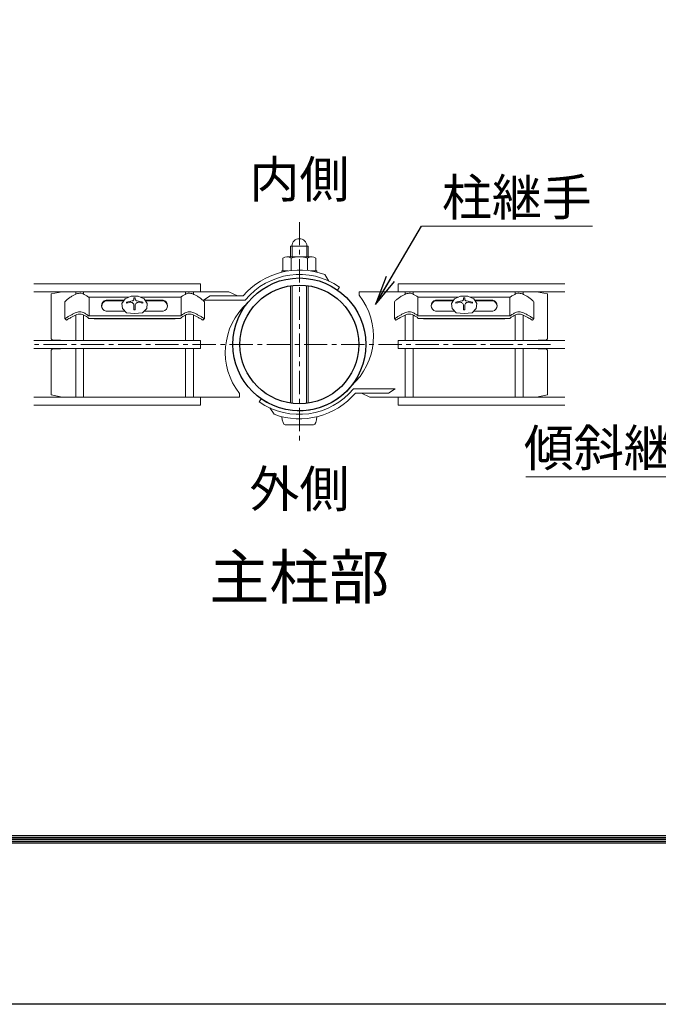
# Model space of a CAD drawing. Units: millimetres. Extents: x 1307 to 9707, y 1074 to 7014.
# Drawn here: x 2638 to 3511, y 1074 to 2419 of the extents above; entities that cross this region are included whole.
import ezdxf
from ezdxf.enums import TextEntityAlignment as Align

# ---------------------------------------------------------------- set-up
doc = ezdxf.new("R2010")
doc.units = ezdxf.units.MM
doc.linetypes.add('CENTER', pattern=[50.8, 31.75, -6.35, 6.35, -6.35])
for name, color, linetype, lineweight in [('D-BMK', 2, 'CENTER', 13), ('D-STR-TXT', 7, 'Continuous', 13), ('D-STR2', 7, 'Continuous', 13), ('D-STR3', 3, 'Continuous', 13)]:
    doc.layers.add(name, color=color, linetype=linetype, lineweight=lineweight)
for name, color, linetype in [('D-STR1', 1, 'Continuous'), ('D-TTL', 2, 'Continuous'), ('D-TTL-TXT', 7, 'Continuous')]:
    doc.layers.add(name, color=color, linetype=linetype)
doc.styles.add('XT', font='txt.shx', dxfattribs={"width": 0.9, "bigfont": 'bigfont'})
doc.styles.add('ゴシック', font='txt')
doc.dimstyles.new('ISO1', dxfattribs={"dimscale": 20, "dimtxt": 4, "dimasz": 3, "dimexe": 2, "dimexo": 2, "dimgap": 0.5, "dimtad": 1, "dimdec": 0, "dimdsep": 46, "dimtxsty": 'XT', "dimblk": 'DARROWS', "dimcen": -1, "dimclrd": 2, "dimclre": 1, "dimclrt": 3, "dimadec": 0, "dimazin": 0, "dimtfac": 1, "dimtdec": 0, "dimtix": 1, "dimtmove": 2, "dimatfit": 3, "dimldrblk": 'DARROWS', "dimfxl": 1, "dimtvp": 0.875, "dimtolj": 1, "dimarcsym": 0})

# ---------------------------------------------------------------- blocks, each defined once
blk = doc.blocks.new('DARROWS')
at = {"color": 0}
for p, q in [((0, 0), (-1, 0.167)), ((-1, -0.167), (0, 0)), ((0, 0), (-0.999, 0))]:
    blk.add_line(p, q, dxfattribs=at)

msp = doc.modelspace()

# ---------------------------------------------------------------- linework, layer by layer
at = {"layer": 'D-BMK'}
for p, q in [((3020.37, 2142.824), (3020.37, 1838.504)), ((3363.27, 1975.664), (2657.47, 1975.664))]:
    msp.add_line(p, q, dxfattribs=at)
at = {"layer": 'D-STR-TXT'}
msp.add_line((3329.427, 1794.83), (3852.478, 1794.83), dxfattribs=at)
msp.add_lwpolyline([(3187.174, 2137.354), (3420.837, 2137.354)], dxfattribs=at)
at = {"layer": 'D-STR1'}
for radius in [90.75, 81.15]:
    msp.add_circle((3020.37, 1975.664), radius, dxfattribs=at)
at = {"layer": 'D-STR2'}
for p, q in [((2657.77, 2058.486), (2885.37, 2058.486)), ((2885.37, 2058.486), (2885.37, 2047.686)), ((3382.97, 2058.486), (3155.37, 2058.486)), ((3155.37, 2058.486), (3155.37, 2047.686)), ((2657.77, 2047.686), (2885.37, 2047.686)), ((2714.97, 2044.352), (2714.97, 2047.686)), ((2725.77, 2044.331), (2725.77, 2047.686)), ((2864.97, 2044.331), (2864.97, 2047.686)), ((2875.77, 2044.352), (2875.77, 2047.686)), ((3382.97, 2047.686), (3155.37, 2047.686)), ((3164.97, 2044.352), (3164.97, 2047.686)), ((3175.77, 2044.331), (3175.77, 2047.686)), ((3314.97, 2044.331), (3314.97, 2047.686)), ((3325.77, 2044.352), (3325.77, 2047.686)), ((2714.97, 1981.064), (2714.97, 2015.715)), ((2725.77, 1981.064), (2725.77, 2015.693)), ((2864.97, 1981.064), (2864.97, 2015.693)), ((2875.77, 1981.064), (2875.77, 2015.716)), ((3164.97, 1981.064), (3164.97, 2015.716)), ((3175.77, 1981.064), (3175.77, 2015.693)), ((3314.97, 1981.064), (3314.97, 2015.693)), ((3325.77, 1981.064), (3325.77, 2015.715)), ((2657.77, 1981.064), (2885.37, 1981.064)), ((2885.37, 1981.064), (2885.37, 1970.264)), ((3382.97, 1981.064), (3155.37, 1981.064)), ((3155.37, 1981.064), (3155.37, 1970.264)), ((2657.77, 1970.264), (2885.37, 1970.264)), ((2714.97, 1903.641), (2714.97, 1970.264)), ((2725.77, 1903.641), (2725.77, 1970.264)), ((2864.97, 1903.641), (2864.97, 1970.264)), ((2875.77, 1903.641), (2875.77, 1970.264)), ((3382.97, 1970.264), (3155.37, 1970.264)), ((3164.97, 1903.641), (3164.97, 1970.264)), ((3175.77, 1903.641), (3175.77, 1970.264)), ((3314.97, 1903.641), (3314.97, 1970.264)), ((3325.77, 1903.641), (3325.77, 1970.264)), ((2657.77, 1903.641), (2885.37, 1903.641)), ((2885.37, 1903.641), (2885.37, 1892.841)), ((3382.97, 1903.641), (3155.37, 1903.641)), ((3155.37, 1903.641), (3155.37, 1892.841)), ((2657.77, 1892.841), (2885.37, 1892.841)), ((3382.97, 1892.841), (3155.37, 1892.841))]:
    msp.add_line(p, q, dxfattribs=at)
at = {"layer": 'D-STR3'}
for p, q in [((3008.368, 2095.514), (3008.365, 2109.916)), ((3032.365, 2109.916), (3008.365, 2109.916)), ((3010.399, 2095.514), (3010.396, 2109.916)), ((3030.337, 2095.514), (3030.334, 2109.916)), ((3032.368, 2095.514), (3032.365, 2109.916)), ((2997.87, 2076.014), (2997.87, 2093.414)), ((3003.036, 2095.514), (3037.672, 2095.514)), ((3009.12, 2076.589), (3009.12, 2093.414)), ((3031.62, 2076.589), (3031.62, 2093.414)), ((3042.87, 2076.014), (3042.87, 2093.414)), ((2996.37, 2074.337), (2996.37, 2076.014)), ((2996.37, 2076.014), (3004.804, 2076.014)), ((2997.87, 2076.014), (3004.806, 2076.014)), ((3035.933, 2076.014), (3044.37, 2076.014)), ((3035.934, 2076.014), (3042.87, 2076.014)), ((3044.37, 2074.337), (3044.37, 2076.014)), ((3060.751, 2062.261), (3054.961, 2071.141)), ((2696.37, 2047.664), (2681.37, 2044.664)), ((2681.37, 2044.664), (2681.37, 1984.664)), ((2696.37, 2047.664), (2714.97, 2047.664)), ((2725.77, 2047.664), (2864.97, 2047.664)), ((2875.77, 2047.664), (2923.99, 2047.664)), ((2935.736, 2042.186), (2923.99, 2047.664)), ((3008.265, 1895.422), (3008.265, 2055.906)), ((3010.296, 1895.142), (3010.296, 2056.186)), ((3030.234, 1895.115), (3030.234, 2056.212)), ((3032.265, 1895.39), (3032.265, 2055.937)), ((3072.422, 2050.002), (3075.175, 2053.934)), ((3102.023, 2042.864), (3102.023, 2047.664)), ((3164.97, 2047.664), (3102.023, 2047.664)), ((3314.97, 2047.664), (3175.77, 2047.664)), ((3344.37, 2047.664), (3325.77, 2047.664)), ((3359.37, 2044.664), (3344.37, 2047.664)), ((3359.37, 1984.664), (3359.37, 2044.664)), ((2700.122, 2034.055), (2700.122, 2010.864)), ((2732.585, 2040.111), (2787.605, 2040.111)), ((2733.173, 2014.655), (2733.173, 2040.111)), ((2756.333, 2035.976), (2781.046, 2035.976)), ((2756.333, 2035.297), (2780.57, 2035.297)), ((2777.938, 2031.537), (2782.286, 2037.748)), ((2778.739, 2024.601), (2777.938, 2031.537)), ((2782.286, 2037.748), (2790.494, 2041.394)), ((2784.118, 2033.357), (2784.118, 2031.857)), ((2790.494, 2041.394), (2800.129, 2041.394)), ((2794.517, 2039.447), (2794.517, 2037.795)), ((2794.517, 2039.447), (2796.223, 2039.447)), ((2794.517, 2039.447), (2796.223, 2039.447)), ((2796.223, 2039.447), (2796.223, 2037.795)), ((2800.129, 2041.394), (2808.337, 2037.748)), ((2802.91, 2040.159), (2858.22, 2040.159)), ((2806.622, 2033.357), (2806.622, 2031.857)), ((2808.337, 2037.748), (2812.684, 2031.537)), ((2809.577, 2035.976), (2834.409, 2035.976)), ((2810.052, 2035.297), (2834.409, 2035.297)), ((2812.684, 2031.537), (2811.884, 2024.601)), ((2858.744, 2015.097), (2858.744, 2040.111)), ((2889.602, 2036.186), (2898.602, 2042.186)), ((2946.432, 2036.186), (2889.602, 2036.186)), ((2890.619, 2034.055), (2890.62, 2010.864)), ((2943.642, 2042.186), (2898.602, 2042.186)), ((3150.121, 2034.055), (3150.12, 2010.864)), ((3181.996, 2015.097), (3181.996, 2040.111)), ((3237.83, 2040.159), (3182.52, 2040.159)), ((3231.163, 2035.976), (3206.331, 2035.976)), ((3230.688, 2035.297), (3206.331, 2035.297)), ((3232.403, 2037.748), (3228.056, 2031.537)), ((3228.056, 2031.537), (3228.857, 2024.601)), ((3240.611, 2041.394), (3232.403, 2037.748)), ((3234.118, 2033.357), (3234.118, 2031.857)), ((3250.247, 2041.394), (3240.611, 2041.394)), ((3244.517, 2039.447), (3244.517, 2037.795)), ((3246.223, 2039.447), (3244.517, 2039.447)), ((3246.223, 2039.447), (3244.517, 2039.447)), ((3246.223, 2039.447), (3246.223, 2037.795)), ((3258.454, 2037.748), (3250.247, 2041.394)), ((3308.155, 2040.111), (3253.135, 2040.111)), ((3256.622, 2033.357), (3256.622, 2031.857)), ((3262.802, 2031.537), (3258.454, 2037.748)), ((3284.408, 2035.976), (3259.695, 2035.976)), ((3284.408, 2035.297), (3260.17, 2035.297)), ((3262.001, 2024.601), (3262.802, 2031.537)), ((3307.568, 2014.655), (3307.567, 2040.111)), ((3340.618, 2034.055), (3340.619, 2010.864)), ((2756.333, 2021.127), (2782.279, 2021.127)), ((2784.451, 2018.996), (2778.739, 2024.601)), ((2795.311, 2017.958), (2784.451, 2018.996)), ((2794.517, 2028.779), (2794.517, 2022.71)), ((2794.517, 2022.71), (2796.223, 2022.71)), ((2806.172, 2018.996), (2795.311, 2017.958)), ((2796.223, 2028.779), (2796.223, 2022.71)), ((2811.884, 2024.601), (2806.172, 2018.996)), ((2808.344, 2021.127), (2834.409, 2021.127)), ((3232.397, 2021.127), (3206.331, 2021.127)), ((3228.857, 2024.601), (3234.568, 2018.996)), ((3234.568, 2018.996), (3245.429, 2017.958)), ((3244.517, 2028.779), (3244.517, 2022.71)), ((3246.223, 2022.71), (3244.517, 2022.71)), ((3245.429, 2017.958), (3256.289, 2018.996)), ((3246.223, 2028.779), (3246.223, 2022.71)), ((3256.289, 2018.996), (3262.001, 2024.601)), ((3284.408, 2021.127), (3258.461, 2021.127)), ((2700.122, 2010.864), (2702.203, 2008.6)), ((2858.156, 2014.656), (2732.591, 2014.655)), ((2857.993, 2011.262), (2732.748, 2011.261)), ((2739.952, 2010.625), (2739.952, 2011.261)), ((2739.952, 2010.625), (2850.789, 2010.625)), ((2850.789, 2010.625), (2850.789, 2011.262)), ((2890.62, 2010.864), (2888.539, 2008.6)), ((3150.12, 2010.864), (3152.202, 2008.6)), ((3182.584, 2014.656), (3308.149, 2014.655)), ((3182.747, 2011.262), (3307.992, 2011.261)), ((3189.951, 2010.625), (3189.951, 2011.262)), ((3300.788, 2010.625), (3189.951, 2010.625)), ((3300.788, 2010.625), (3300.788, 2011.261)), ((3340.619, 2010.864), (3338.537, 2008.6)), ((2684.37, 1981.664), (2693.37, 1981.664)), ((3356.37, 1981.664), (3347.37, 1981.664)), ((2681.37, 1966.664), (2681.37, 1906.664)), ((2684.37, 1969.664), (2693.37, 1969.664)), ((3356.37, 1969.664), (3347.37, 1969.664)), ((3359.37, 1906.664), (3359.37, 1966.664)), ((3094.308, 1915.141), (3151.138, 1915.141)), ((3151.138, 1915.141), (3142.138, 1909.141)), ((2681.37, 1906.664), (2696.37, 1903.664)), ((2696.37, 1903.664), (2714.97, 1903.664)), ((2725.77, 1903.664), (2864.97, 1903.664)), ((2875.77, 1903.664), (2938.717, 1903.664)), ((2938.717, 1908.464), (2938.717, 1903.664)), ((2968.318, 1901.326), (2965.565, 1897.394)), ((3097.098, 1909.141), (3142.138, 1909.141)), ((3105.005, 1909.141), (3116.751, 1903.664)), ((3164.97, 1903.664), (3116.751, 1903.664)), ((3314.97, 1903.664), (3175.77, 1903.664)), ((3344.37, 1903.664), (3325.77, 1903.664)), ((3344.37, 1903.664), (3359.37, 1906.664)), ((2979.989, 1889.066), (2985.779, 1880.187)), ((3000.87, 1865.714), (3039.87, 1865.714))]:
    msp.add_line(p, q, dxfattribs=at)
for centre, radius, start, end in [((3020.365, 2109.916), 10.2, 0, 180), ((3003.495, 2086.981), 8.546, 48.834914, 131.165086), ((3020.37, 2064.33), 31.184, 68.852953, 111.147047), ((3037.245, 2086.974), 8.551, 48.865046, 131.134954), ((3020.37, 1975.664), 101.55, 70.084584, 139.07477), ((3020.37, 1975.664), 95.55, 55, 140.697535), ((2757.951, 2028.552), 7.599, 102.294317, 257.705683), ((2758.672, 2027.333), 8.301, 106.368174, 176.556175), ((2795.127, 2002.231), 33.016, 95.321807, 109.478019), ((2795.127, 2000.731), 33.016, 100.334329, 109.478019), ((2790.013, 2028.779), 4.504, 359.999948, 100.334329), ((2791.814, 2037.795), 2.703, 275.321807, 359.999961), ((2798.926, 2037.795), 2.703, 179.999693, 264.677847), ((2800.728, 2028.779), 4.504, 79.665325, 179.999706), ((2795.613, 2002.231), 33.016, 70.521635, 84.677847), ((2795.613, 2000.731), 33.016, 70.521635, 79.665325), ((2832.791, 2028.552), 7.599, 282.294317, 77.705683), ((2832.07, 2027.333), 8.301, 3.443825, 73.631826), ((3009.98, 1964.652), 90.75, 131.880871, 218.254184), ((3030.76, 1986.676), 90.75, 311.880871, 38.254184), ((3207.949, 2028.552), 7.599, 102.294317, 257.705683), ((3208.671, 2027.333), 8.301, 106.368174, 176.556175), ((3245.127, 2002.231), 33.016, 95.322153, 109.478365), ((3245.127, 2000.731), 33.016, 100.334675, 109.478365), ((3240.013, 2028.779), 4.504, 0.000294, 100.334675), ((3241.814, 2037.795), 2.703, 275.322153, 0.000307), ((3248.926, 2037.795), 2.703, 180.000039, 264.678193), ((3250.728, 2028.779), 4.504, 79.665671, 180.000052), ((3245.613, 2002.231), 33.016, 70.521981, 84.678193), ((3245.613, 2000.731), 33.016, 70.521981, 79.665671), ((3282.79, 2028.552), 7.599, 282.294317, 77.705683), ((3282.068, 2027.333), 8.301, 3.443825, 73.631826), ((2684.37, 1984.664), 3, 180, 270), ((2693.37, 1978.664), 3, 53.130102, 90), ((3347.37, 1978.664), 3, 90, 126.869898), ((3356.37, 1984.664), 3, 270, 0), ((2684.37, 1966.664), 3, 90, 180), ((2693.37, 1972.664), 3, 270, 306.869898), ((3347.37, 1972.664), 3, 233.130102, 270), ((3356.37, 1966.664), 3, 0, 90), ((3020.37, 1975.664), 95.55, 235, 320.697535), ((3020.37, 1975.664), 90.75, 235, 322.448185), ((3020.37, 1975.664), 101.55, 250.084584, 319.07477)]:
    msp.add_arc(centre, radius, start, end, dxfattribs=at)
msp.add_ellipse((3000.87, 1880.114), major_axis=(0, 14.4), ratio=0.3125, start_param=1.79130463, end_param=3.14159265, dxfattribs=at)
at = {"layer": 'D-STR3', "extrusion": (0, 0, -1)}
msp.add_ellipse((3039.87, 1880.114), major_axis=(0, 14.4), ratio=0.3125, start_param=1.79130463, end_param=3.14159265, dxfattribs=at)
at = {"layer": 'D-STR3'}
for points, knots in [([(2700.122, 2034.056), (2701.069, 2034.944), (2703.078, 2036.828), (2706.639, 2039.434), (2710.358, 2041.992), (2713.969, 2043.984), (2717.248, 2045.289), (2719.341, 2045.515), (2720.371, 2045.627)], [0, 0, 0, 0, 3.89458393, 8.25337946, 13.21929833, 17.42452164, 20.61953977, 23.71337543, 23.71337543, 23.71337543, 23.71337543]), ([(2732.585, 2040.111), (2730.503, 2041.68), (2728.703, 2042.767), (2726.762, 2043.963), (2723.969, 2045.08), (2721.52, 2045.663), (2720.371, 2045.627)], [14.48709438, 14.48709438, 14.48709438, 14.48709438, 15.61937124, 23.90886724, 29.58811643, 35.31595991, 35.31595991, 35.31595991, 35.31595991]), ([(2858.22, 2040.159), (2860.243, 2041.683), (2862.04, 2042.768), (2863.979, 2043.963), (2866.773, 2045.08), (2869.222, 2045.663), (2870.37, 2045.627)], [14.4986946, 14.4986946, 14.4986946, 14.4986946, 15.61937124, 23.90886724, 29.58811643, 35.31595991, 35.31595991, 35.31595991, 35.31595991]), ([(2890.62, 2034.056), (2889.672, 2034.944), (2887.663, 2036.828), (2884.103, 2039.435), (2880.384, 2041.992), (2876.772, 2043.984), (2873.493, 2045.289), (2871.4, 2045.515), (2870.37, 2045.627)], [0, 0, 0, 0, 3.89458393, 8.25337946, 13.21929833, 17.42452164, 20.61953977, 23.71337543, 23.71337543, 23.71337543, 23.71337543]), ([(3150.12, 2034.056), (3151.068, 2034.944), (3153.077, 2036.828), (3156.637, 2039.435), (3160.356, 2041.992), (3163.968, 2043.984), (3167.247, 2045.289), (3169.34, 2045.515), (3170.37, 2045.627)], [0, 0, 0, 0, 3.89458393, 8.25337946, 13.21929833, 17.42452164, 20.61953977, 23.71337543, 23.71337543, 23.71337543, 23.71337543]), ([(3182.52, 2040.159), (3180.497, 2041.683), (3178.701, 2042.768), (3176.761, 2043.963), (3173.968, 2045.08), (3171.518, 2045.663), (3170.37, 2045.627)], [14.4986946, 14.4986946, 14.4986946, 14.4986946, 15.61937124, 23.90886724, 29.58811643, 35.31595991, 35.31595991, 35.31595991, 35.31595991]), ([(3308.155, 2040.111), (3310.237, 2041.68), (3312.037, 2042.767), (3313.978, 2043.963), (3316.771, 2045.08), (3319.221, 2045.663), (3320.369, 2045.627)], [14.48709438, 14.48709438, 14.48709438, 14.48709438, 15.61937124, 23.90886724, 29.58811643, 35.31595991, 35.31595991, 35.31595991, 35.31595991]), ([(3340.619, 2034.056), (3339.671, 2034.944), (3337.662, 2036.828), (3334.102, 2039.434), (3330.382, 2041.992), (3326.771, 2043.984), (3323.492, 2045.289), (3321.399, 2045.515), (3320.369, 2045.627)], [0, 0, 0, 0, 3.89458393, 8.25337946, 13.21929833, 17.42452164, 20.61953977, 23.71337543, 23.71337543, 23.71337543, 23.71337543]), ([(2700.122, 2010.864), (2701.039, 2011.427), (2703.163, 2012.732), (2706.595, 2014.694), (2710.342, 2016.85), (2713.957, 2018.465), (2717.243, 2019.843), (2719.34, 2020.063), (2720.371, 2020.171)], [0, 0, 0, 0, 3.2302104, 7.47824045, 11.86134, 16.17922028, 19.37423841, 22.46807407, 22.46807407, 22.46807407, 22.46807407]), ([(2732.585, 2014.655), (2730.503, 2016.224), (2728.703, 2017.311), (2726.762, 2018.507), (2723.969, 2019.624), (2721.52, 2020.207), (2720.371, 2020.171)], [14.48709438, 14.48709438, 14.48709438, 14.48709438, 15.61937124, 23.90886724, 29.58811643, 35.31595991, 35.31595991, 35.31595991, 35.31595991]), ([(2858.157, 2014.655), (2860.238, 2016.224), (2862.038, 2017.311), (2863.979, 2018.507), (2866.773, 2019.624), (2869.222, 2020.207), (2870.37, 2020.171)], [14.48709438, 14.48709438, 14.48709438, 14.48709438, 15.61937124, 23.90886724, 29.58811643, 35.31595991, 35.31595991, 35.31595991, 35.31595991]), ([(2890.62, 2010.864), (2889.702, 2011.427), (2887.578, 2012.732), (2884.146, 2014.694), (2880.399, 2016.85), (2876.785, 2018.465), (2873.498, 2019.843), (2871.402, 2020.063), (2870.37, 2020.171)], [0, 0, 0, 0, 3.2302104, 7.47824045, 11.86134, 16.17922028, 19.37423841, 22.46807407, 22.46807407, 22.46807407, 22.46807407]), ([(3150.12, 2010.864), (3151.038, 2011.427), (3153.162, 2012.732), (3156.594, 2014.694), (3160.341, 2016.85), (3163.956, 2018.465), (3167.242, 2019.843), (3169.339, 2020.063), (3170.37, 2020.171)], [0, 0, 0, 0, 3.2302104, 7.47824045, 11.86134, 16.17922028, 19.37423841, 22.46807407, 22.46807407, 22.46807407, 22.46807407]), ([(3182.584, 2014.655), (3180.502, 2016.224), (3178.702, 2017.311), (3176.761, 2018.507), (3173.968, 2019.624), (3171.518, 2020.207), (3170.37, 2020.171)], [14.48709438, 14.48709438, 14.48709438, 14.48709438, 15.61937124, 23.90886724, 29.58811643, 35.31595991, 35.31595991, 35.31595991, 35.31595991]), ([(3308.155, 2014.655), (3310.237, 2016.224), (3312.037, 2017.311), (3313.978, 2018.507), (3316.771, 2019.624), (3319.22, 2020.207), (3320.369, 2020.171)], [14.48709438, 14.48709438, 14.48709438, 14.48709438, 15.61937124, 23.90886724, 29.58811643, 35.31595991, 35.31595991, 35.31595991, 35.31595991]), ([(3340.619, 2010.864), (3339.701, 2011.427), (3337.577, 2012.732), (3334.145, 2014.694), (3330.398, 2016.85), (3326.783, 2018.465), (3323.497, 2019.843), (3321.4, 2020.063), (3320.369, 2020.171)], [0, 0, 0, 0, 3.2302104, 7.47824045, 11.86134, 16.17922028, 19.37423841, 22.46807407, 22.46807407, 22.46807407, 22.46807407]), ([(2702.203, 2008.6), (2702.882, 2009.071), (2704.5, 2010.194), (2707.506, 2011.897), (2710.936, 2013.898), (2714.62, 2015.562), (2717.678, 2016.923), (2719.644, 2017.052), (2720.371, 2017.099)], [0, 0, 0, 0, 2.48058205, 5.90438727, 10.36002271, 14.36904746, 18.07308596, 20.24756499, 20.24756499, 20.24756499, 20.24756499]), ([(2732.748, 2011.261), (2732.566, 2011.433), (2731.852, 2012.176), (2729.712, 2013.747), (2726.123, 2015.562), (2723.065, 2016.923), (2721.098, 2017.052), (2720.371, 2017.099)], [8.26095709, 8.26095709, 8.26095709, 8.26095709, 9.84070216, 17.26680404, 23.94855046, 30.12198354, 33.74613616, 33.74613616, 33.74613616, 33.74613616]), ([(2857.993, 2011.261), (2858.176, 2011.433), (2858.889, 2012.176), (2861.03, 2013.747), (2864.619, 2015.562), (2867.677, 2016.924), (2869.643, 2017.052), (2870.37, 2017.099)], [8.26095709, 8.26095709, 8.26095709, 8.26095709, 9.84070216, 17.26680404, 23.94855046, 30.12198354, 33.74613616, 33.74613616, 33.74613616, 33.74613616]), ([(2888.539, 2008.6), (2887.859, 2009.071), (2886.241, 2010.194), (2883.236, 2011.897), (2879.806, 2013.898), (2876.122, 2015.562), (2873.064, 2016.924), (2871.098, 2017.052), (2870.37, 2017.099)], [0, 0, 0, 0, 2.48058205, 5.90438727, 10.36002271, 14.36904746, 18.07308596, 20.24756499, 20.24756499, 20.24756499, 20.24756499]), ([(3152.202, 2008.6), (3152.881, 2009.071), (3154.499, 2010.194), (3157.504, 2011.897), (3160.934, 2013.898), (3164.618, 2015.562), (3167.676, 2016.924), (3169.643, 2017.052), (3170.37, 2017.099)], [0, 0, 0, 0, 2.48058205, 5.90438727, 10.36002271, 14.36904746, 18.07308596, 20.24756499, 20.24756499, 20.24756499, 20.24756499]), ([(3182.747, 2011.261), (3182.564, 2011.433), (3181.851, 2012.176), (3179.71, 2013.747), (3176.121, 2015.562), (3173.063, 2016.924), (3171.097, 2017.052), (3170.37, 2017.099)], [8.26095709, 8.26095709, 8.26095709, 8.26095709, 9.84070216, 17.26680404, 23.94855046, 30.12198354, 33.74613616, 33.74613616, 33.74613616, 33.74613616]), ([(3307.992, 2011.261), (3308.175, 2011.433), (3308.888, 2012.176), (3311.029, 2013.747), (3314.618, 2015.562), (3317.676, 2016.923), (3319.642, 2017.052), (3320.369, 2017.099)], [8.26095709, 8.26095709, 8.26095709, 8.26095709, 9.84070216, 17.26680404, 23.94855046, 30.12198354, 33.74613616, 33.74613616, 33.74613616, 33.74613616]), ([(3338.537, 2008.6), (3337.858, 2009.071), (3336.24, 2010.194), (3333.234, 2011.897), (3329.805, 2013.898), (3326.121, 2015.562), (3323.063, 2016.923), (3321.096, 2017.052), (3320.369, 2017.099)], [0, 0, 0, 0, 2.48058205, 5.90438727, 10.36002271, 14.36904746, 18.07308596, 20.24756499, 20.24756499, 20.24756499, 20.24756499])]:
    msp.add_open_spline(points, degree=3, knots=knots, dxfattribs=at)
for points in [[(2740.62, 2040.111), (2740.62, 2040.111), (2740.62, 2040.111), (2740.62, 2040.111)], [(3300.12, 2040.111), (3300.12, 2040.111), (3300.12, 2040.111), (3300.121, 2040.111)]]:
    msp.add_open_spline(points, degree=3, dxfattribs=at)
at = {"layer": 'D-TTL'}
msp.add_lwpolyline([(1306.909, 7014.203), (9706.909, 7014.203), (9706.909, 1074.203), (1306.909, 1074.203)], close=True, dxfattribs=at)
at = {"layer": 'D-TTL', "color": 7}
for points in [[(1576.909, 6794.203), (9436.909, 6794.203), (9436.909, 1294.203), (1576.909, 1294.203)], [(1579.409, 6791.703), (9434.409, 6791.703), (9434.409, 1296.703), (1579.409, 1296.703)], [(1581.909, 6789.203), (9431.909, 6789.203), (9431.909, 1299.203), (1581.909, 1299.203)], [(1584.409, 6786.703), (9429.409, 6786.703), (9429.409, 1301.703), (1584.409, 1301.703)], [(1586.909, 6784.203), (9426.909, 6784.203), (9426.909, 1304.203), (1586.909, 1304.203)]]:
    msp.add_lwpolyline(points, close=True, dxfattribs=at)

# ---------------------------------------------------------------- texts
at = {"layer": 'D-STR-TXT', "style": 'ゴシック'}
for s, p in [('内側', (3020.37, 2176.275)), ('外側', (3020.37, 1753.297))]:
    msp.add_text(s, height=50, dxfattribs=at).set_placement(p, align=Align.CENTER)
for s, p in [('柱継手', (3215.081, 2151.673)), ('傾斜継手用バンド', (3326.887, 1809.31))]:
    msp.add_text(s, height=50, dxfattribs=at).set_placement(p)
at = {"layer": 'D-TTL-TXT', "style": 'ゴシック'}
msp.add_text('主柱部', height=60, dxfattribs=at).set_placement((3020.37, 1628.081), align=Align.CENTER)

# ---------------------------------------------------------------- leaders
at = {"layer": 'D-STR-TXT'}
msp.add_leader([(3124.358, 2030.429), (3187.174, 2137.354)], dimstyle='ISO1', override={"dimasz": 2, "dimclrd": 256}, dxfattribs=at)

doc.saveas('drawing.dxf')
